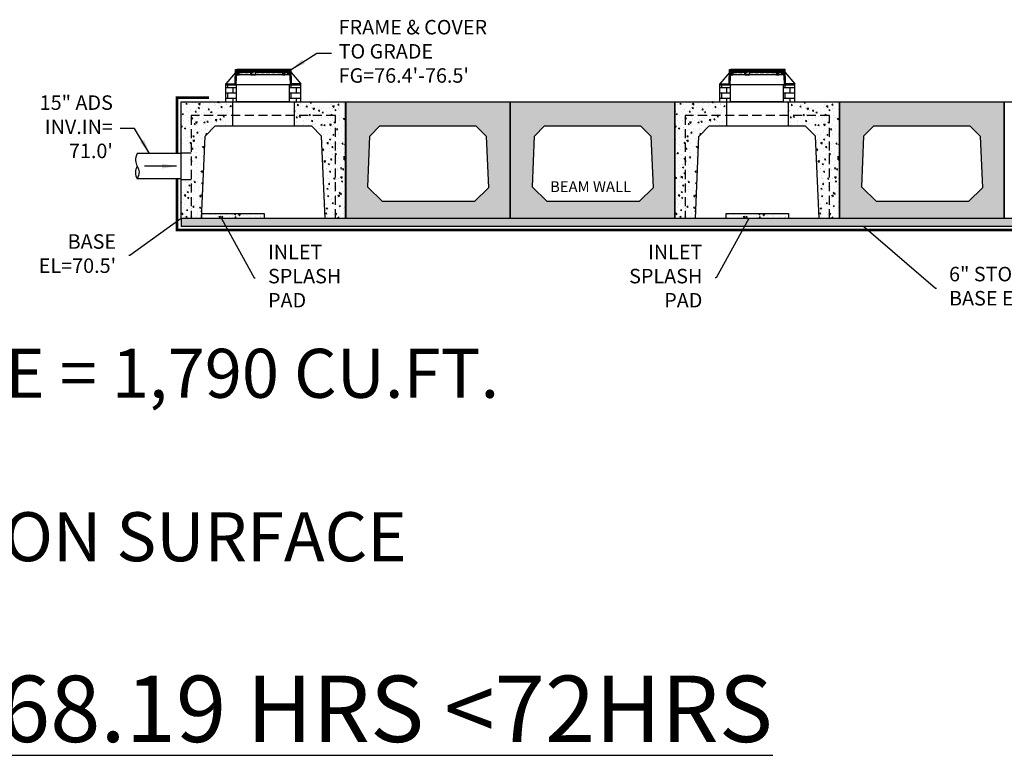
# Model space of a CAD drawing. Units: inches. Extents: x 4262 to 5639, y -135 to 589.
# Drawn here: x 4470 to 4606, y -8 to 93 of the extents above; entities that cross this region are included whole.
import ezdxf

# ---------------------------------------------------------------- set-up
doc = ezdxf.new("R2010")
doc.units = ezdxf.units.IN
doc.header["$MEASUREMENT"] = 0
for name, pattern in [('DASHED', [0.75, 0.5, -0.25]), ('HIDDEN', [0.375, 0.25, -0.125]), ('PHANTOM', [2.5, 1.25, -0.25, 0.25, -0.25, 0.25, -0.25])]:
    doc.linetypes.add(name, pattern=pattern)
doc.layers.add('HATCH BORDER', color=7, linetype='Continuous', plot=False)
doc.styles.get("Standard").update_dxf_attribs({"font": 'technic_.ttf', "height": 4})
doc.dimstyles.new('STANDARD$7', dxfattribs={"dimtxt": 7.5, "dimasz": 0.14, "dimexe": 0.18, "dimexo": 0.0625, "dimgap": 0.09, "dimtad": 0, "dimtih": 1, "dimtoh": 1, "dimdec": 4, "dimzin": 0, "dimdsep": 46, "dimtxsty": 'Standard', "dimcen": 0.09, "dimse1": 1, "dimadec": 0, "dimazin": 0, "dimtfac": 1, "dimtdec": 4, "dimtofl": 0, "dimtmove": 1, "dimatfit": 3, "dimfxl": 0, "dimtolj": 1, "dimtzin": 0, "dimarcsym": 0})

# ---------------------------------------------------------------- blocks, each defined once
blk = doc.blocks.new('1032452XCFRAMESECTION')
h = blk.add_hatch()
h.set_pattern_fill('ANSI31', color=256, scale=3, style=0)
h.set_pattern_definition([(45, (-8.2657, -1.72564), (-0.265165, 0.265165), [])])
h.paths.add_polyline_path([(-0.47, 0.99, -0.406389), (-0.97, 0.5), (-4.69, 0.5), (-4.69, 0), (0, 0), (0.11, 4.14, -0.406321), (0.61, 4.63), (1.25, 4.63), (1.31, 5.63), (0.31, 5.63), (0.25, 7), (-0.31, 7)])
for p, q in [((-0.35, 5.63), (-4.69, 0.5)), ((-0.47, 0.99), (-0.31, 7)), ((-0.31, 7), (0.25, 7)), ((0.25, 7), (0.31, 5.63)), ((0.31, 5.63), (1.31, 5.63)), ((0.61, 4.63), (1.25, 4.63)), ((1.25, 4.63), (1.31, 5.63)), ((-4.69, 0.5), (-0.97, 0.5)), ((-4.69, 0), (-4.69, 0.5)), ((-4.69, 0), (0, 0)), ((0, 0), (0.11, 4.14))]:
    blk.add_line(p, q)
for centre, start, end in [((0.61, 4.13), 90, 178.4518), ((-0.97, 1), 270, 358.4651)]:
    blk.add_arc(centre, 0.5, start, end)
blk = doc.blocks.new('1007COVERSECTION')
h = blk.add_hatch()
h.set_pattern_fill('ANSI31', color=256, scale=3, style=0)
h.set_pattern_definition([(45, (5.1185, 159.4817), (-0.265165, 0.265165), [])])
h.paths.add_polyline_path([(12, 1.38), (-12, 1.38), (-11.88, 0), (-10.88, 0), (-10.88, 0.25, -0.414214), (-10.63, 0.5), (-9.75, 0.5), (-9.75, -1), (-8.75, -1), (-8.75, 0.5), (10.62, 0.5, -0.414214), (10.87, 0.25), (10.87, 0), (11.87, 0)])
for p, q in [((-12, 1.38), (12, 1.38)), ((-11.88, 0), (-12, 1.38)), ((-11.88, 0), (-10.88, 0)), ((-10.88, 0), (-10.88, 0.25)), ((-10.88, 0), (-9.75, 0)), ((-9.75, 0.5), (-10.63, 0.5)), ((-9.75, -1), (-9.75, 0.5)), ((10.62, 0.5), (-8.75, 0.5)), ((-8.75, -1), (-8.75, 0.5)), ((-8.75, 0), (3.51, 0)), ((-1.97, 0.25), (-1.97, 0.25)), ((1.85, 0.13), (-1.85, 0.13)), ((1.97, 0.25), (1.97, 0.25)), ((3.51, -1), (3.51, 0.5)), ((5.24, -1), (5.24, 0.5)), ((5.74, -1), (5.74, 0.5)), ((5.74, 0), (10.87, 0)), ((10.87, 0), (10.87, 0.25)), ((10.87, 0), (11.87, 0)), ((12, 1.38), (11.87, 0)), ((-8.75, -1), (-9.75, -1)), ((5.74, -1), (3.51, -1))]:
    blk.add_line(p, q)
for centre, radius, start, end in [((-10.63, 0.25), 0.25, 90, 180), ((-2.22, 0.25), 0.25, 0, 90), ((-1.85, 0.25), 0.125, 180, 270), ((1.85, 0.25), 0.125, 270, 0), ((2.22, 0.25), 0.25, 90, 180), ((10.62, 0.25), 0.25, 0, 90)]:
    blk.add_arc(centre, radius, start, end)
blk = doc.blocks.new('A$C4CC366CD')
h = blk.add_hatch()
h.set_pattern_fill('AR-B816', color=256, scale=0.09104, style=0)
h.set_pattern_definition([(0, (-1608.1408, -264.9599), (0, 0.72831737), []), (90, (-1608.1408, -264.9599), (-0.72831737, 0.72831737), [0.7283174, -0.7283174])])
h.paths.add_polyline_path([(-134.392, -43.564), (-132.922, -43.564), (-132.922, -43.564), (-132.875, -43.564), (-132.875, -45.901), (-134.392, -45.901)])
h.paths.add_polyline_path([(-125.592, -43.564), (-125.45, -43.564), (-125.45, -43.564), (-124.075, -43.564), (-124.075, -45.901), (-125.544, -45.901), (-125.544, -45.901), (-125.592, -45.901)])
h = blk.add_hatch()
h.set_pattern_fill('AR-B816', color=256, scale=0.09104, style=0)
h.set_pattern_definition([(0, (-1540.00085, -264.9599), (0, 0.72831737), []), (90, (-1540.00085, -264.9599), (-0.72831737, 0.72831737), [0.7283174, -0.7283174])])
h.paths.add_polyline_path([(-66.252, -43.564), (-64.782, -43.564), (-64.782, -43.564), (-64.735, -43.564), (-64.735, -45.901), (-66.252, -45.901)])
h.paths.add_polyline_path([(-57.452, -43.564), (-57.31, -43.564), (-57.31, -43.564), (-55.935, -43.564), (-55.935, -45.901), (-57.404, -45.901), (-57.404, -45.901), (-57.452, -45.901)])
h = blk.add_hatch()
h.set_pattern_fill('AR-CONC', color=256, scale=0.236604, angle=90, style=0)
h.set_pattern_definition([(140, (-8130.8304, -1687.4166), (0.14847426, 1.69706855), [0.17745324, -1.9519856]), (85, (-8130.8304, -1687.4166), (-1.77971905, -0.32829164), [0.1419626, -1.5615885]), (190.451444, (-8130.818, -1687.2752), (-1.63124477, 1.3687769), [0.15081205, -1.6589325]), (136.1842, (-8131.3036, -1687.4166), (0.39162576, 2.52513905), [0.26617986, -2.9279784]), (186.635635, (-8131.271, -1687.2062), (-2.30480665, 2.2114505), [0.2262182, -2.48840014]), (81.184164, (-8131.3036, -1687.4166), (-2.30480665, 2.2114505), [0.2129439, -2.3423827]), (111, (-8131.1853, -1687.18), (0.95261367, 1.41230785), [0.17745324, -1.9519856]), (56, (-8131.1853, -1687.18), (-1.7157363, 0.57569458), [0.1419626, -1.5615885]), (161.451445, (-8131.1059, -1687.0623), (-0.76312263, 1.9880024), [0.15081204, -1.6589325]), (127.5, (-8130.83037, -1687.41664), (-0.787641225, 0.028770742), [0, -1.54266014, 0, -1.58524891, 0, -1.56750359]), (97.5, (-8130.8304, -1687.41664), (-0.93319513, 0.62243388), [0, -0.90382849, 0, -1.50716949, 0, -0.5974259]), (57.5, (-8130.83037, -1687.9443), (0.0533658, 1.26304692), [0, -0.59151079, 0, -1.84551366, 0, -2.44885467]), (47.5, (-8130.8304, -1688.1809), (-0.23685271, 1.37984364), [0, -0.76896403, 0, -1.22561035, 0, -1.73904172])])
h.paths.add_polyline_path([(-119.248, -47.81), (-124.946, -47.81), (-124.946, -49.213), (-122.564, -49.213), (-121.145, -50.633), (-120.663, -61.99), (-119.248, -61.99)])
h.paths.add_polyline_path([(-117.829, -45.901), (-121.241, -45.901), (-121.241, -45.901), (-124.946, -45.901), (-124.946, -47.81), (-119.248, -47.81), (-119.248, -61.99), (-117.829, -61.99)])
h.paths.add_polyline_path([(-133.427, -47.81), (-139.124, -47.81), (-139.124, -61.99), (-137.709, -61.99), (-137.234, -50.638), (-135.809, -49.213), (-133.427, -49.213)])
h.paths.add_polyline_path([(-139.124, -56.634), (-140.543, -56.634), (-140.543, -61.99), (-139.124, -61.99)])
h.paths.add_polyline_path([(-140.543, -52.94), (-139.124, -52.94), (-139.124, -47.81), (-133.427, -47.81), (-133.427, -45.901), (-137.131, -45.901), (-140.543, -45.901)])
h = blk.add_hatch()
h.set_pattern_fill('AR-CONC', color=256, scale=0.236604, angle=90, style=0)
h.set_pattern_definition([(140, (-2497.9875, -2987.0275), (0.14847426, 1.69706855), [0.1774532, -1.9519856]), (85, (-2497.9875, -2987.0275), (-1.77971905, -0.32829164), [0.1419626, -1.5615885]), (190.451444, (-2497.9751, -2986.8861), (-1.6312448, 1.3687769), [0.15081205, -1.6589325]), (136.1842, (-2498.4607, -2987.0275), (0.3916258, 2.525139), [0.2661799, -2.9279784]), (186.635635, (-2498.428, -2986.817), (-2.3048066, 2.2114505), [0.2262182, -2.4884001]), (81.184164, (-2498.4607, -2987.0275), (-2.3048066, 2.2114505), [0.2129439, -2.3423827]), (111, (-2498.3424, -2986.7909), (0.95261367, 1.41230785), [0.1774532, -1.9519856]), (56, (-2498.3424, -2986.7909), (-1.7157363, 0.5756946), [0.1419626, -1.5615885]), (161.451445, (-2498.263, -2986.6732), (-0.7631226, 1.9880024), [0.15081204, -1.6589325]), (127.5, (-2497.9875, -2987.0275), (-0.78764122, 0.02877074), [0, -1.54266014, 0, -1.58524891, 0, -1.5675036]), (97.5, (-2497.9875, -2987.0275), (-0.93319513, 0.62243388), [0, -0.90382849, 0, -1.5071695, 0, -0.5974259]), (57.5, (-2497.9875, -2987.55514), (0.0533658, 1.26304692), [0, -0.5915108, 0, -1.84551366, 0, -2.44885467]), (47.5, (-2497.9875, -2987.7917), (-0.2368527, 1.37984364), [0, -0.76896403, 0, -1.22561035, 0, -1.73904172])])
h.paths.add_polyline_path([(-26.975, -45.901), (-49.689, -45.901), (-49.689, -61.99), (-26.975, -61.99)])
h.paths.add_polyline_path([(-31.71, -49.213), (-30.29, -50.633), (-29.987, -57.79), (-31.928, -59.655), (-44.594, -59.655), (-46.673, -57.657), (-46.38, -50.638), (-44.955, -49.213)], flags=16)
h.paths.add_polyline_path([(-72.403, -45.901), (-95.118, -45.901), (-95.118, -61.99), (-72.403, -61.99)])
h.paths.add_polyline_path([(-75.719, -50.633), (-75.416, -57.79), (-77.356, -59.655), (-90.023, -59.655), (-92.102, -57.657), (-91.809, -50.638), (-90.384, -49.213), (-77.139, -49.213)], flags=16)
h.paths.add_polyline_path([(-95.118, -45.901), (-117.829, -45.901), (-117.829, -61.99), (-95.118, -61.99)])
h.paths.add_polyline_path([(-99.853, -49.213), (-98.434, -50.633), (-98.13, -57.79), (-100.071, -59.655), (-112.737, -59.655), (-114.816, -57.657), (-114.523, -50.638), (-113.098, -49.213)], flags=16)
h.paths.add_polyline_path([(-90.129, -59.108), (-77.381, -59.108), (-77.381, -56.012), (-90.129, -56.012)], flags=8)
h = blk.add_hatch()
h.set_pattern_fill('AR-CONC', color=256, scale=0.236604, angle=90, style=0)
h.set_pattern_definition([(140, (-8062.6904, -1687.4166), (0.14847426, 1.69706855), [0.17745324, -1.9519856]), (85, (-8062.6904, -1687.4166), (-1.77971905, -0.32829164), [0.1419626, -1.5615885]), (190.451444, (-8062.678, -1687.2752), (-1.63124477, 1.3687769), [0.15081205, -1.6589325]), (136.1842, (-8063.1636, -1687.4166), (0.39162576, 2.52513905), [0.26617986, -2.9279784]), (186.635635, (-8063.131, -1687.2062), (-2.30480665, 2.2114505), [0.2262182, -2.48840014]), (81.184164, (-8063.1636, -1687.4166), (-2.30480665, 2.2114505), [0.2129439, -2.3423827]), (111, (-8063.0453, -1687.18), (0.95261367, 1.41230785), [0.17745324, -1.9519856]), (56, (-8063.0453, -1687.18), (-1.7157363, 0.57569458), [0.1419626, -1.5615885]), (161.451445, (-8062.966, -1687.0623), (-0.76312263, 1.9880024), [0.15081204, -1.6589325]), (127.5, (-8062.6904, -1687.41664), (-0.787641225, 0.028770742), [0, -1.54266014, 0, -1.58524891, 0, -1.56750359]), (97.5, (-8062.6904, -1687.41664), (-0.93319513, 0.62243388), [0, -0.90382849, 0, -1.50716949, 0, -0.5974259]), (57.5, (-8062.6904, -1687.9443), (0.0533658, 1.26304692), [0, -0.59151079, 0, -1.84551366, 0, -2.44885467]), (47.5, (-8062.6904, -1688.1809), (-0.23685271, 1.37984364), [0, -0.76896403, 0, -1.22561035, 0, -1.73904172])])
h.paths.add_polyline_path([(-51.109, -47.81), (-56.806, -47.81), (-56.806, -49.213), (-54.424, -49.213), (-53.005, -50.633), (-52.523, -61.99), (-51.109, -61.99)])
h.paths.add_polyline_path([(-49.689, -45.901), (-53.101, -45.901), (-53.101, -45.901), (-56.806, -45.901), (-56.806, -47.81), (-51.109, -47.81), (-51.109, -61.99), (-49.689, -61.99)])
h.paths.add_polyline_path([(-65.287, -47.81), (-70.984, -47.81), (-70.984, -61.99), (-69.569, -61.99), (-69.094, -50.638), (-67.669, -49.213), (-65.287, -49.213)])
h.paths.add_polyline_path([(-70.984, -52.94), (-72.403, -52.94), (-72.403, -61.99), (-70.984, -61.99)])
h.paths.add_polyline_path([(-72.403, -52.94), (-70.984, -52.94), (-70.984, -47.81), (-65.287, -47.81), (-65.287, -45.901), (-68.991, -45.901), (-72.403, -45.901)])
h = blk.add_hatch()
h.set_pattern_fill('GRAVEL', color=256, scale=2)
h.set_pattern_definition([(228.0127875, (-1921.97458, -3164.39092), (-16, -18), [0.269072, -26.6381761]), (184.9697407, (-1922.15458, -3164.59092), (24, 2), [0.461736, -45.7118495]), (132.510447, (-1922.61458, -3164.63092), (20, -22), [0.325576, -32.2320652]), (267.273689, (-1923.39458, -3165.13092), (2, 40), [0.420476, -41.6271161]), (292.8336542, (-1923.41458, -3165.55092), (-10, 24), [0.41231, -40.8187463]), (357.273689, (-1923.25458, -3165.93092), (-40, 2), [0.420476, -41.6271161]), (37.6942405, (-1922.83458, -3165.95092), (-26, -20), [0.556058, -55.0496971]), (72.2553284, (-1922.39458, -3165.61092), (14, 44), [0.524976, -51.972643]), (121.4295656, (-1922.23458, -3165.11092), (-16, 26), [0.4219, -41.7681462]), (175.2363583, (-1922.45458, -3164.75092), (22, -2), [0.481664, -23.6015252]), (222.3974378, (-1922.93458, -3164.71092), (-24, -22), [0.622896, -61.66675]), (138.814075, (-1921.41458, -3165.15092), (-14, 12), [0.212602, -21.0476896]), (171.4692344, (-1921.57458, -3165.01092), (26, -4), [0.404474, -40.0430228]), (225, (-1921.9746, -3164.9509), (-2e-16, -2), [0.282842, -2.5455851]), (203.1985905, (-1922.11458, -3164.71092), (10, 4), [0.152316, -15.0792302]), (291.80141, (-1922.25458, -3164.77092), (-2, 6), [0.215406, -10.5549236]), (30.963757, (-1922.17458, -3164.97092), (6, 4), [0.349858, -11.3120458]), (161.565051, (-1921.8746, -3164.7909), (4, -2), [0.252982, -6.0715733]), (16.3895403, (-1923.41458, -3164.77092), (20, 6), [0.3544, -35.0856903]), (70.346176, (-1923.07458, -3164.67092), (-8, -22), [0.297322, -29.4348155]), (293.1985905, (-1921.87458, -3164.39092), (-4, 10), [0.30463, -14.9269162]), (343.6104597, (-1921.75458, -3164.67092), (-20, 6), [0.3544, -35.0856903]), (339.443955, (-1923.41458, -3166.01092), (-10, 4), [0.34176, -16.7462475]), (294.7751406, (-1923.09458, -3166.13092), (-10, 22), [0.286356, -28.3492861]), (66.8014095, (-1921.85458, -3166.39092), (4, 10), [0.30463, -14.9269162]), (17.3540246, (-1921.73458, -3166.11092), (-26, -8), [0.335262, -33.1908472]), (69.443955, (-1922.83458, -3166.39092), (-4, -10), [0.17088, -16.9171275]), (101.309932, (-1921.9746, -3166.39092), (-2, 8), [0.10198, -10.096059]), (165.963757, (-1921.9946, -3166.2909), (6, -2), [0.41231, -7.8339013]), (186.009006, (-1922.39458, -3166.19092), (20, 2), [0.3821, -37.8278463]), (303.690068, (-1922.1746, -3165.1509), (-2, 4), [0.288444, -6.9226586]), (353.1572266, (-1922.01458, -3165.39092), (34, -4), [0.503588, -49.8551252]), (60.945396, (-1921.51458, -3165.45092), (-8, -14), [0.205912, -20.3853483]), (90, (-1921.4146, -3165.271), (-2, 2), [0.12, -1.88]), (120.256437, (-1922.43458, -3166.13092), (8, -14), [0.277848, -27.50704]), (48.0127875, (-1922.57458, -3165.89092), (16, 18), [0.538144, -26.3691041]), (0, (-1922.2146, -3165.491), (2, 2), [0.52, -1.48]), (325.3048465, (-1921.69458, -3165.49092), (20, -14), [0.316228, -31.3065486]), (254.054604, (-1921.43458, -3165.67092), (-2, -8), [0.291204, -14.2690158]), (207.6459754, (-1921.51458, -3165.95092), (-38, -20), [0.47413, -46.9389484]), (175.4260787, (-1921.93458, -3166.17092), (-26, 2), [0.501598, -49.6581468])])
h.paths.add_polyline_path([(-140.543, -61.99), (86.597, -61.99), (86.597, -63.123), (-140.543, -63.123)])
h.paths.add_polyline_path([(153.321, -61.99), (153.321, -63.123), (154.74, -63.123), (154.74, -61.99)])
h.paths.add_polyline_path([(151.954, -63.123), (151.906, -61.99), (86.597, -61.99), (86.597, -63.123)])
h = blk.add_hatch()
h.set_pattern_fill('AR-CONC', color=256, scale=0.236604, angle=90, style=0)
h.set_pattern_definition([(140, (-2774.7458, -2987.0275), (0.14847426, 1.69706855), [0.1774532, -1.9519856]), (85, (-2774.7458, -2987.0275), (-1.77971905, -0.32829164), [0.1419626, -1.5615885]), (190.451444, (-2774.7334, -2986.8861), (-1.6312448, 1.3687769), [0.15081205, -1.6589325]), (136.1842, (-2775.219, -2987.0275), (0.3916258, 2.525139), [0.2661799, -2.9279784]), (186.635635, (-2775.1863, -2986.817), (-2.3048066, 2.2114505), [0.2262182, -2.4884001]), (81.184164, (-2775.219, -2987.0275), (-2.3048066, 2.2114505), [0.2129439, -2.3423827]), (111, (-2775.1007, -2986.7909), (0.95261367, 1.41230785), [0.1774532, -1.9519856]), (56, (-2775.1007, -2986.7909), (-1.7157363, 0.5756946), [0.1419626, -1.5615885]), (161.451445, (-2775.0213, -2986.6732), (-0.7631226, 1.9880024), [0.15081204, -1.6589325]), (127.5, (-2774.74576, -2987.0275), (-0.78764122, 0.02877074), [0, -1.54266014, 0, -1.58524891, 0, -1.5675036]), (97.5, (-2774.74576, -2987.0275), (-0.93319513, 0.62243388), [0, -0.90382849, 0, -1.5071695, 0, -0.5974259]), (57.5, (-2774.74576, -2987.55514), (0.0533658, 1.26304692), [0, -0.5915108, 0, -1.84551366, 0, -2.44885467]), (47.5, (-2774.7458, -2987.7917), (-0.2368527, 1.37984364), [0, -0.76896403, 0, -1.22561035, 0, -1.73904172])])
h.paths.add_polyline_path([(-129.058, -61.338), (-137.692, -61.338), (-137.692, -61.99), (-129.058, -61.99)])
h = blk.add_hatch()
h.set_pattern_fill('AR-CONC', color=256, scale=0.236604, angle=90, style=0)
h.set_pattern_definition([(140, (-2702.4168, -2987.0275), (0.14847426, 1.69706855), [0.1774532, -1.9519856]), (85, (-2702.4168, -2987.0275), (-1.77971905, -0.32829164), [0.1419626, -1.5615885]), (190.451444, (-2702.4044, -2986.8861), (-1.6312448, 1.3687769), [0.15081205, -1.6589325]), (136.1842, (-2702.89, -2987.0275), (0.3916258, 2.525139), [0.2661799, -2.9279784]), (186.635635, (-2702.8573, -2986.817), (-2.3048066, 2.2114505), [0.2262182, -2.4884001]), (81.184164, (-2702.89, -2987.0275), (-2.3048066, 2.2114505), [0.2129439, -2.3423827]), (111, (-2702.7717, -2986.7909), (0.95261367, 1.41230785), [0.1774532, -1.9519856]), (56, (-2702.7717, -2986.7909), (-1.7157363, 0.5756946), [0.1419626, -1.5615885]), (161.451445, (-2702.6923, -2986.6732), (-0.7631226, 1.9880024), [0.15081204, -1.6589325]), (127.5, (-2702.41676, -2987.0275), (-0.78764122, 0.02877074), [0, -1.54266014, 0, -1.58524891, 0, -1.5675036]), (97.5, (-2702.41676, -2987.0275), (-0.93319513, 0.62243388), [0, -0.90382849, 0, -1.5071695, 0, -0.5974259]), (57.5, (-2702.41676, -2987.55514), (0.0533658, 1.26304692), [0, -0.5915108, 0, -1.84551366, 0, -2.44885467]), (47.5, (-2702.4168, -2987.7917), (-0.2368527, 1.37984364), [0, -0.76896403, 0, -1.22561035, 0, -1.73904172])])
h.paths.add_polyline_path([(-56.729, -61.338), (-65.363, -61.338), (-65.363, -61.99), (-56.729, -61.99)])
at = {"linetype": 'DASHED'}
for p, q in [((-132.524, -41.857), (-125.848, -41.857)), ((-64.384, -41.857), (-57.708, -41.857))]:
    blk.add_line(p, q, dxfattribs=at)
for p, q in [((-125.829, -42.161), (-132.543, -42.161)), ((-57.689, -42.161), (-64.403, -42.161)), ((-125.45, -43.564), (-132.922, -43.564)), ((-57.31, -43.564), (-64.782, -43.564)), ((-140.543, -61.99), (-140.543, -45.901)), ((-140.543, -45.901), (-117.829, -45.901)), ((-135.814, -49.213), (-122.564, -49.213)), ((-113.103, -49.213), (-99.853, -49.213)), ((-90.389, -49.213), (-77.139, -49.213)), ((-67.674, -49.213), (-54.424, -49.213)), ((-44.96, -49.213), (-31.71, -49.213))]:
    blk.add_line(p, q)
at = {"ltscale": 0.25}
for p, q in [((-137.229, -50.633), (-135.809, -49.213)), ((-121.145, -50.633), (-122.564, -49.213)), ((-114.518, -50.633), (-113.098, -49.213)), ((-98.434, -50.633), (-99.853, -49.213)), ((-91.803, -50.633), (-90.384, -49.213)), ((-75.719, -50.633), (-77.139, -49.213)), ((-69.089, -50.633), (-67.669, -49.213)), ((-53.005, -50.633), (-54.424, -49.213)), ((-46.375, -50.633), (-44.955, -49.213)), ((-30.29, -50.633), (-31.71, -49.213)), ((-137.709, -61.99), (-137.234, -50.633)), ((-120.663, -61.99), (-121.145, -50.633)), ((-69.569, -61.99), (-69.094, -50.633)), ((-52.523, -61.99), (-53.005, -50.633))]:
    blk.add_line(p, q, dxfattribs=at)
for points in [[(-132.875, -45.901), (-132.875, -43.564), (-134.392, -43.564), (-134.392, -45.901)], [(-125.592, -45.901), (-125.592, -43.564), (-124.075, -43.564), (-124.075, -45.901)], [(-64.735, -45.901), (-64.735, -43.564), (-66.252, -43.564), (-66.252, -45.901)], [(-57.452, -45.901), (-57.452, -43.564), (-55.935, -43.564), (-55.935, -45.901)], [(-117.829, -45.901), (-117.829, -61.99), (-140.543, -61.99)], [(-125.544, -45.901), (-132.828, -45.901)], [(-117.832, -61.99), (-117.832, -45.901), (-95.118, -45.901), (-95.118, -61.99), (-117.832, -61.99)], [(-95.118, -61.99), (-95.118, -45.901), (-72.403, -45.901), (-72.403, -61.99), (-95.118, -61.99)], [(-72.403, -61.99), (-72.403, -45.901), (-49.689, -45.901), (-49.689, -61.99), (-72.403, -61.99)], [(-72.403, -45.901), (-49.689, -45.901)], [(-57.404, -45.901), (-64.688, -45.901)], [(-49.689, -61.99), (-49.689, -45.901), (-26.975, -45.901), (-26.975, -61.99), (-49.689, -61.99)], [(-26.975, -61.99), (-26.975, -45.901), (-4.26, -45.901), (-4.26, -61.99), (-26.975, -61.99)], [(-114.523, -50.633), (-114.816, -57.657), (-112.737, -59.655)], [(-98.434, -50.633), (-98.13, -57.79), (-100.071, -59.655)], [(-91.808, -50.633), (-92.102, -57.657), (-90.023, -59.655)], [(-75.719, -50.633), (-75.416, -57.79), (-77.356, -59.655)], [(-46.38, -50.633), (-46.673, -57.657), (-44.594, -59.655)], [(-30.29, -50.633), (-29.987, -57.79), (-31.928, -59.655)], [(-140.543, -52.94), (-139.124, -52.94)], [(-140.543, -53.041), (-146.578, -53.039)], [(-140.543, -56.533), (-146.578, -56.535)], [(-140.543, -56.634), (-139.124, -56.634)], [(-100.071, -59.655), (-112.737, -59.655)], [(-77.356, -59.655), (-90.023, -59.655)], [(-31.928, -59.655), (-44.594, -59.655)], [(-140.543, -61.99), (-140.543, -63.123)], [(-117.829, -63.123), (-140.543, -63.123)], [(154.74, -63.123), (-117.829, -63.123)]]:
    blk.add_lwpolyline(points)
at = {"linetype": 'PHANTOM', "ltscale": 5}
blk.add_lwpolyline([(-141.108, -53.04, 0.35, 0.35, 0), (-141.108, -45.341, 0.35, 0.35, 0), (-136.686, -45.341, 0, 0, 0)], format="xyseb", dxfattribs=at)
at = {"linetype": 'HIDDEN', "ltscale": 5}
for points in [[(-119.248, -61.99), (-119.248, -47.81), (-139.124, -47.81), (-139.124, -61.99)], [(-51.109, -61.99), (-51.109, -47.81), (-70.984, -47.81), (-70.984, -61.99)]]:
    blk.add_lwpolyline(points, dxfattribs=at)
at = {"linetype": 'PHANTOM', "ltscale": 5, "const_width": 0.35}
blk.add_lwpolyline([(155.386, -59.131), (155.386, -63.601), (-52.687, -63.601), (-141.108, -63.601), (-141.108, -56.534)], dxfattribs=at)
for points in [[(-137.692, -61.338), (-129.058, -61.338), (-129.058, -61.99), (-137.692, -61.99)], [(-65.363, -61.338), (-56.729, -61.338), (-56.729, -61.99), (-65.363, -61.99)]]:
    blk.add_lwpolyline(points, close=True)
blk.add_arc((-145.224, -55.66), 1.611, 147.20848, 212.76318)
blk.add_spline([(-146.578, -53.041), (-146.826, -54.015), (-146.327, -55.573), (-146.579, -56.531)], degree=3)
at = {"layer": 'HATCH BORDER'}
for points in [[(-133.427, -45.901), (-133.427, -49.213)], [(-124.946, -45.901), (-124.946, -49.213)], [(-65.287, -45.901), (-65.287, -49.213)], [(-56.806, -45.901), (-56.806, -49.213)]]:
    blk.add_lwpolyline(points, dxfattribs=at)
at = {"yscale": 0.3034655700403164, "zscale": 0.3034655700403164}
for name, p, xscale in [('1032452XCFRAMESECTION', (-132.922, -43.564), 0.3034655700403164), ('1007COVERSECTION', (-129.186, -41.857), -0.3034655700403164), ('1032452XCFRAMESECTION', (-125.45, -43.564), -0.3034655700403164), ('1032452XCFRAMESECTION', (-64.782, -43.564), 0.3034655700403164), ('1007COVERSECTION', (-61.046, -41.857), -0.3034655700403164), ('1032452XCFRAMESECTION', (-57.31, -43.564), -0.3034655700403164)]:
    blk.add_blockref(name, p, dxfattribs=dict(at, xscale=xscale))
at = {"char_height": 2}
for s, insert, attachment_point in [("FRAME & COVER\\PTO GRADE\\PFG=76.4'-76.5'", (-118.795, -39.192), 4), ('15" ADS\\PINV.IN=\\P71.0\'', (-149.942, -49.603), 6), ("BASE\\PEL=70.5'", (-149.496, -67.11), 6), ('INLET\\PSPLASH\\PPAD ', (-128.541, -70.217), 4), ('INLET\\PSPLASH\\PPAD ', (-68.623, -70.217), 6), ('6" STONE\\PBASE EL=70.0\'', (-34.596, -71.604), 4)]:
    blk.add_mtext(s, dxfattribs=dict(at, insert=insert, attachment_point=attachment_point))
at = {"insert": (-89.631, -56.858), "char_height": 1.5, "attachment_point": 1}
blk.add_mtext_dynamic_manual_height_columns('BEAM WALL', width=19.12123, gutter_width=10, heights=[0], dxfattribs=at)
at = {"annotation_type": 0, "has_hookline": 1}
for points, override, hookline_direction, text_width in [([(-125.355, -41.44), (-121.795, -39.192), (-119.795, -39.192)], {"dimasz": 2, "dimexo": 1, "dimgap": 1, "dimfrac": 1, "dimarcsym": 2}, 0, 21.909), ([(-144.874, -53.04), (-146.942, -49.603), (-148.942, -49.603)], {"dimasz": 2, "dimexo": 1, "dimgap": 1, "dimfrac": 1, "dimarcsym": 2}, 1, 9.368), ([(-140.543, -61.99), (-147.606, -67.11), (-147.746, -67.11)], {"dimexo": 1, "dimgap": 1.75, "dimfrac": 1, "dimarcsym": 2}, 1, 11.088), ([(-134.948, -61.99), (-130.431, -70.217), (-130.291, -70.217)], {"dimexo": 1, "dimgap": 1.75, "dimfrac": 1, "dimarcsym": 2}, 0, 9.904), ([(-62.217, -61.99), (-66.733, -70.217), (-66.873, -70.217)], {"dimexo": 1, "dimgap": 1.75, "dimfrac": 1, "dimarcsym": 2}, 1, 9.904), ([(-46.342, -63.123), (-36.486, -71.604), (-36.346, -71.604)], {"dimexo": 1, "dimgap": 1.75, "dimfrac": 1, "dimarcsym": 2}, 0, 19.181)]:
    blk.add_leader(points, dimstyle='STANDARD$7', override=override, dxfattribs=dict(at, hookline_direction=hookline_direction, text_width=text_width))
blk.add_leader([(-141.166, -54.787), (-145.593, -54.787)], dimstyle='STANDARD$7', override={"dimasz": 2, "dimexo": 1, "dimgap": 1, "dimfrac": 1, "dimarcsym": 2})

msp = doc.modelspace()

# ---------------------------------------------------------------- block references
msp.add_blockref('A$C4CC366CD', (4632.9, 127.837))

# ---------------------------------------------------------------- texts
at = {"linetype": 'Continuous', "insert": (4272.056, 59.124), "char_height": 7.732937, "width": 349.71184, "attachment_point": 1}
msp.add_mtext('{\\fTechnic|b0|i1|c2|p2;\\H0.875x;\\LWATER QUALITY INFILTRATION\\P\\fTechnic|b0|i0|c2|p2;\\l      \\H0.99999x;PER CALCULATED DESIGN, TARGET VOLUME = 1,790 CU.FT.\\H1.3003x; \\H0.76903x;\\P^I0.3FT/24HRS FOR 72HR INFILTRATION\\H1.2002x; \\H0.83318x;\\P USE: "BASE" 50\'x42\'=2,100 SQ.FT. INFILTRATION SURFACE\\H1.2336x; \\H0.81064x;\\P^I0.3 / 24HRS x 2,100 = 630CF/DAY\\H1.2225x; \\H0.81801x;\\P\\H1.2116x; \\H0.82538x;\\P^I1,790 CU. FT. / 360 CU.FT. = 2.84 DAY = \\H1.3543x;\\L68.19 HRS <72HRS\\H1.1735x; }', dxfattribs=at)

doc.saveas('drawing.dxf')
